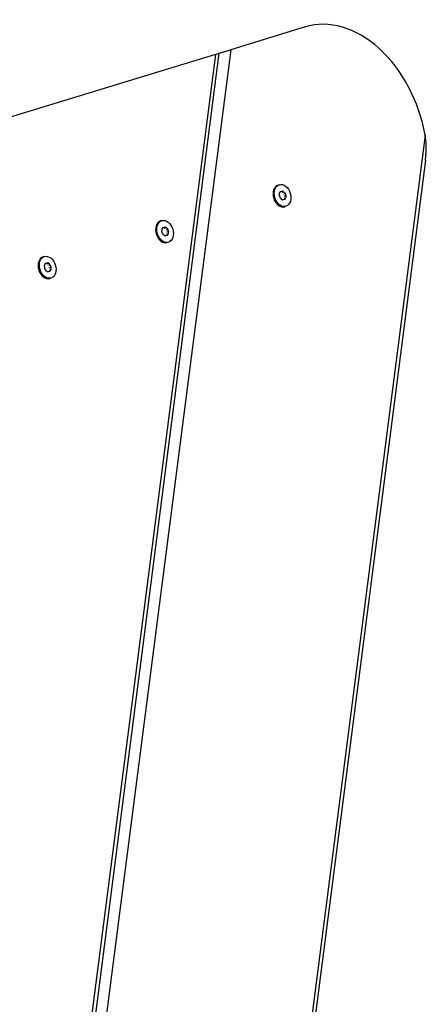
# Model space of a CAD drawing. Units: millimetres. Extents: x 737 to 6686, y 2523 to 8681.
# Drawn here: x 4119 to 4290, y 5707 to 6121 of the extents above; entities that cross this region are included whole.
import ezdxf

# ---------------------------------------------------------------- set-up
doc = ezdxf.new("R2010")
doc.units = ezdxf.units.MM
doc.layers.add('SW_Toestellen', color=2, linetype='Continuous')

msp = doc.modelspace()

# ---------------------------------------------------------------- linework, layer by layer
at = {"layer": 'SW_Toestellen'}
for p, q in [((4238.88, 6117.74), (4207.53, 6108.15)), ((4207.53, 6108.15), (3930.08, 3951.7)), ((4202.6, 6106.65), (4207.53, 6108.15)), ((4201.11, 6106.19), (3925.74, 3965.9)), ((4202.6, 6106.65), (3926.44, 3960.18)), ((4201.11, 6106.19), (4111.21, 6078.71)), ((4201.11, 6106.19), (4202.6, 6106.65)), ((4289.26, 6072.21), (4003.76, 3853.16)), ((4289.35, 6061.75), (4007.11, 3867.99)), ((4227.94, 6051.39), (4227.43, 6051.24)), ((4228.81, 6048.55), (4228.26, 6048.38)), ((4228.34, 6048.43), (4228.41, 6048.45)), ((4229.1, 6048.25), (4229.78, 6048.45)), ((4229.85, 6045.15), (4229.3, 6044.98)), ((4229.46, 6045.01), (4229.39, 6044.99)), ((4230.46, 6047.61), (4229.78, 6047.41)), ((4230.6, 6045.77), (4229.92, 6045.56)), ((4230.02, 6046.64), (4230.69, 6046.85)), ((4230.72, 6042.31), (4230.21, 6042.15)), ((4178.57, 6036.3), (4178.07, 6036.14)), ((4179.44, 6033.46), (4178.9, 6033.29)), ((4178.98, 6033.34), (4179.05, 6033.36)), ((4179.74, 6033.15), (4180.41, 6033.36)), ((4181.1, 6032.52), (4180.42, 6032.31)), ((4180.48, 6030.05), (4179.94, 6029.89)), ((4180.1, 6029.92), (4180.03, 6029.89)), ((4181.23, 6030.68), (4180.56, 6030.47)), ((4180.65, 6031.55), (4181.33, 6031.76)), ((4181.35, 6027.21), (4180.85, 6027.06)), ((4129.21, 6021.21), (4128.7, 6021.05)), ((4130.08, 6018.37), (4129.53, 6018.2)), ((4129.61, 6018.25), (4129.68, 6018.27)), ((4130.37, 6018.06), (4131.05, 6018.27)), ((4131.73, 6017.43), (4131.06, 6017.22)), ((4131.29, 6016.46), (4131.97, 6016.67)), ((4131.12, 6014.96), (4130.58, 6014.8)), ((4130.74, 6014.82), (4130.67, 6014.8)), ((4131.87, 6015.59), (4131.19, 6015.38)), ((4131.99, 6012.12), (4131.48, 6011.97))]:
    msp.add_line(p, q, dxfattribs=at)
for centre, major_axis, start_param, end_param in [((4253.5, 6069.92), (-14.62, 47.82), 4.546165, 6.283185), ((4228.82, 6046.69), (1.39, -4.54), 3.141593, 6.283185), ((4228.48, 6046.59), (0.208, -0.681), 4.118117, 5.306661), ((4222.02, 6049.83), (-2.4, 7.84), 4.118117, 4.259463), ((4228.58, 6047.76), (-0.208, 0.681), 6.212512, 7.401056), ((4224.94, 6040.29), (-2.4, 7.84), 5.165315, 5.306661), ((4226.41, 6056.39), (2.4, -7.84), 6.212512, 6.353858), ((4229.22, 6045.68), (0.208, -0.681), 5.165315, 6.353858), ((4229.43, 6048.02), (-0.208, 0.681), 5.165315, 6.353858), ((4232.25, 6037.3), (-2.4, 7.84), 6.212512, 6.353858), ((4233.71, 6053.41), (2.4, -7.84), 5.165315, 5.306661), ((4230.07, 6045.94), (0.208, -0.681), 6.212512, 7.401056), ((4230.18, 6047.11), (-0.208, 0.681), 4.118117, 5.306661), ((4236.63, 6043.86), (2.4, -7.84), 4.118117, 4.259463), ((4179.46, 6031.6), (1.39, -4.54), 3.141593, 6.283185), ((4172.66, 6034.74), (-2.4, 7.84), 4.118117, 4.259463), ((4179.22, 6032.67), (-0.208, 0.681), 6.212512, 7.401056), ((4177.05, 6041.3), (2.4, -7.84), 6.212512, 6.353858), ((4180.07, 6032.93), (-0.208, 0.681), 5.165315, 6.353858), ((4184.35, 6038.32), (2.4, -7.84), 5.165315, 5.306661), ((4180.81, 6032.02), (-0.208, 0.681), 4.118117, 5.306661), ((4179.11, 6031.5), (0.208, -0.681), 4.118117, 5.306661), ((4175.58, 6025.2), (-2.4, 7.84), 5.165315, 5.306661), ((4179.86, 6030.58), (0.208, -0.681), 5.165315, 6.353858), ((4182.88, 6022.21), (-2.4, 7.84), 6.212512, 6.353858), ((4180.71, 6030.84), (0.208, -0.681), 6.212512, 7.401056), ((4187.27, 6028.77), (2.4, -7.84), 4.118117, 4.259463), ((4130.09, 6016.51), (1.39, -4.54), 3.141593, 6.283185), ((4129.75, 6016.4), (0.208, -0.681), 4.118117, 5.306661), ((4123.3, 6019.65), (-2.4, 7.84), 4.118117, 4.259463), ((4129.86, 6017.58), (-0.208, 0.681), 6.212512, 7.401056), ((4127.68, 6026.21), (2.4, -7.84), 6.212512, 6.353858), ((4130.71, 6017.84), (-0.208, 0.681), 5.165315, 6.353858), ((4134.99, 6023.23), (2.4, -7.84), 5.165315, 5.306661), ((4131.45, 6016.93), (-0.208, 0.681), 4.118117, 5.306661), ((4137.91, 6013.68), (2.4, -7.84), 4.118117, 4.259463), ((4126.21, 6010.1), (-2.4, 7.84), 5.165315, 5.306661), ((4130.49, 6015.49), (0.208, -0.681), 5.165315, 6.353858), ((4133.52, 6007.12), (-2.4, 7.84), 6.212512, 6.353858), ((4131.34, 6015.75), (0.208, -0.681), 6.212512, 7.401056)]:
    msp.add_ellipse(centre, major_axis=major_axis, ratio=0.707107, start_param=start_param, end_param=end_param, dxfattribs=at)
for centre in [(4229.33, 6046.85), (4179.96, 6031.76), (4130.6, 6016.67)]:
    msp.add_ellipse(centre, major_axis=(-1.39, 4.54), ratio=0.707107, dxfattribs=at)
msp.add_open_spline([(4289.35, 6061.75), (4289.4, 6062.14), (4289.45, 6062.52), (4289.64, 6064.36), (4289.72, 6065.96), (4289.67, 6069.17), (4289.52, 6070.77), (4289.26, 6072.21)], degree=3, knots=[0.9393361, 0.9393361, 0.9393361, 0.9393361, 1.0528823, 1.0528823, 1.4940577, 1.4940577, 1.9352331, 1.9352331, 1.9352331, 1.9352331], dxfattribs=at)

doc.saveas('drawing.dxf')
